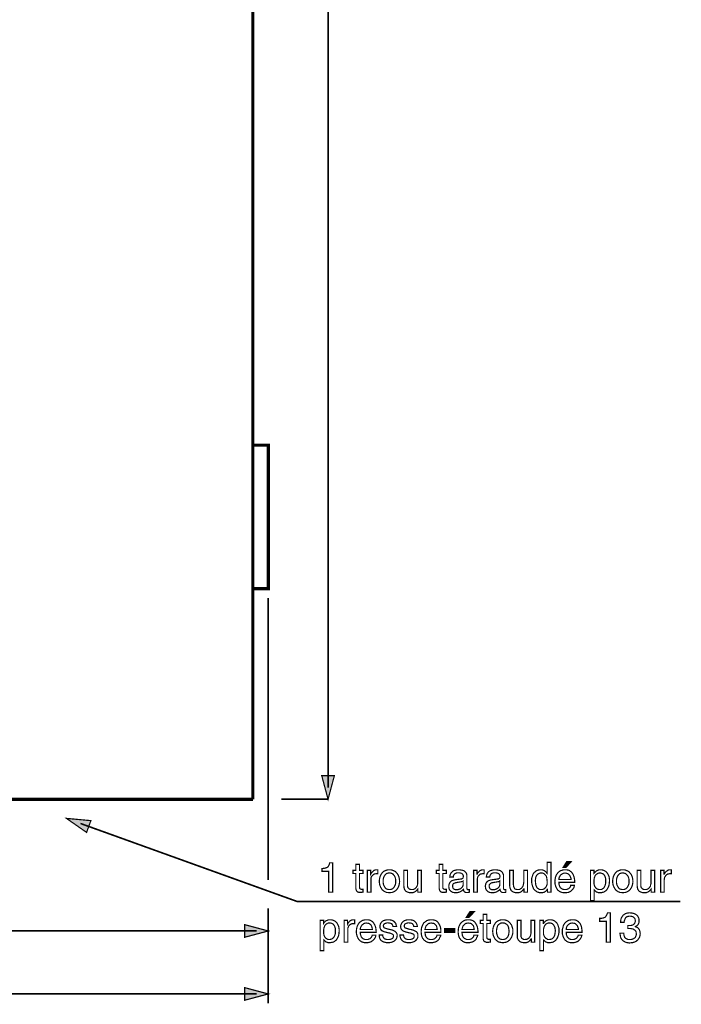
# Model space of a CAD drawing. Extents: x -2.58 to 2.58, y -4.07 to 4.07.
# Drawn here: x -0.5 to 1.15, y -0.86 to 1.6 of the extents above; entities that cross this region are included whole.
import ezdxf

# ---------------------------------------------------------------- set-up
doc = ezdxf.new("R2010")
doc.units = 0
doc.header["$LTSCALE"] = 0.000394
doc.header["$MEASUREMENT"] = 0
doc.layers.add('PLAN_1', color=7, linetype='CONTINUOUS')

msp = doc.modelspace()

# ---------------------------------------------------------------- linework, layer by layer
at = {"layer": 'PLAN_1', "linetype": 'CONTINUOUS', "const_width": 0.008134}
for points in [[(0.08013, 4.063933), (-1.403492, 4.063933), (-1.662795, 4.022748), (-1.662795, 3.968346), (-1.724315, 3.967331), (-1.724315, 3.292126), (-1.662795, 3.291106), (-1.662795, 3.243315), (-1.403492, 3.204165), (-1.291638, 3.204165), (-1.291638, 2.649461), (-1.413154, 2.649461), (-1.413154, -0.346764), (0.08013, -0.346764)], [(0.08013, -0.346764), (0.08013, -0.167283), (0.08013, 0.327425), (0.08013, 1.033138), (0.08013, 1.84511), (0.08013, 2.65861), (0.08013, 3.369406), (0.08013, 3.87276), (0.08013, 4.063933)], [(0.08013, 0.180488), (0.118768, 0.180488), (0.118768, 0.539445), (0.08013, 0.539445)]]:
    msp.add_lwpolyline(points, dxfattribs=at)
at = {"layer": 'PLAN_1', "color": 2, "linetype": 'CONTINUOUS'}
for points, const_width in [([(0.268252, -0.317272), (0.268252, 4.034445)], 0.004067), ([(0.118768, 0.157098), (0.118768, -0.549122)], 0.004067), ([(0.268252, -0.346764), (0.252488, -0.287783), (0.284012, -0.287783), (0.268252, -0.346764)], 0.003), ([(0.268252, -0.346764), (0.151311, -0.346764)], 0.004067), ([(-0.38611, -0.394555), (-0.335776, -0.429638), (-0.325098, -0.40015), (-0.38611, -0.394555)], 0.003), ([(-0.351028, -0.407268), (0.190969, -0.602508), (1.149882, -0.602508)], 0.004067), ([(0.279945, -0.579118), (0.269776, -0.579118), (0.269776, -0.52726), (0.252996, -0.52726), (0.252996, -0.520142), (0.257063, -0.51963), (0.260622, -0.519122), (0.263673, -0.518106), (0.266217, -0.517091), (0.268252, -0.515563), (0.269776, -0.513024), (0.271299, -0.509972), (0.272319, -0.505906), (0.279945, -0.505906), (0.279945, -0.579118)], 0.003), ([(0.347059, -0.532343), (0.347059, -0.567425), (0.347567, -0.568949), (0.347567, -0.569969), (0.348583, -0.570984), (0.349091, -0.571492), (0.35011, -0.571492), (0.351126, -0.572), (0.352142, -0.572), (0.35265, -0.572), (0.355701, -0.572), (0.355701, -0.579118), (0.354685, -0.579118), (0.353669, -0.579118), (0.35265, -0.579626), (0.351634, -0.579626), (0.350618, -0.579626), (0.35011, -0.579626), (0.349598, -0.579626), (0.349091, -0.579626), (0.346039, -0.579626), (0.3435, -0.579118), (0.341465, -0.578102), (0.339941, -0.576575), (0.338921, -0.574543), (0.338413, -0.572508), (0.337906, -0.570476), (0.337906, -0.567933), (0.337906, -0.532343), (0.330787, -0.532343), (0.330787, -0.524717), (0.337906, -0.524717), (0.337906, -0.509465), (0.347059, -0.509465), (0.347059, -0.524717), (0.355701, -0.524717), (0.355701, -0.532343), (0.347059, -0.532343)], 0.003), ([(0.555516, -0.532343), (0.555516, -0.567425), (0.555516, -0.568949), (0.556028, -0.569969), (0.557043, -0.570984), (0.557551, -0.571492), (0.558567, -0.571492), (0.559587, -0.572), (0.560094, -0.572), (0.56111, -0.572), (0.564161, -0.572), (0.564161, -0.579118), (0.563146, -0.579118), (0.562126, -0.579118), (0.56111, -0.579626), (0.560094, -0.579626), (0.559075, -0.579626), (0.558567, -0.579626), (0.558059, -0.579626), (0.557551, -0.579626), (0.5545, -0.579626), (0.551957, -0.579118), (0.549925, -0.578102), (0.548398, -0.576575), (0.547382, -0.574543), (0.546874, -0.572508), (0.546366, -0.570476), (0.546366, -0.567933), (0.546366, -0.532343), (0.539248, -0.532343), (0.539248, -0.524717), (0.546366, -0.524717), (0.546366, -0.509465), (0.555516, -0.509465), (0.555516, -0.524717), (0.564161, -0.524717), (0.564161, -0.532343), (0.555516, -0.532343)], 0.003), ([(0.826008, -0.579118), (0.817362, -0.579118), (0.817362, -0.571492), (0.816854, -0.571492), (0.815331, -0.574035), (0.813803, -0.576067), (0.811772, -0.577594), (0.809736, -0.579118), (0.807701, -0.579626), (0.805669, -0.580134), (0.803634, -0.580646), (0.801602, -0.580646), (0.798043, -0.580646), (0.794992, -0.579626), (0.792449, -0.579118), (0.789906, -0.577594), (0.787874, -0.576067), (0.785839, -0.574543), (0.783807, -0.572508), (0.78228, -0.570476), (0.780248, -0.56539), (0.77872, -0.560307), (0.777705, -0.55522), (0.777705, -0.550138), (0.777705, -0.544543), (0.779228, -0.539461), (0.780756, -0.534886), (0.783299, -0.530819), (0.784823, -0.529291), (0.786858, -0.527768), (0.788382, -0.52624), (0.790417, -0.525224), (0.792449, -0.524209), (0.794992, -0.523701), (0.797535, -0.523189), (0.800075, -0.523189), (0.803634, -0.523189), (0.806685, -0.524209), (0.809228, -0.525224), (0.81126, -0.526748), (0.812787, -0.528276), (0.814311, -0.529799), (0.815331, -0.531327), (0.816346, -0.532343), (0.816346, -0.531835), (0.816346, -0.504378), (0.826008, -0.504378), (0.826008, -0.579118)], 0.003), ([(0.863122, -0.517598), (0.856004, -0.517598), (0.865157, -0.502854), (0.876343, -0.502854), (0.863122, -0.517598)], 0.003), ([(0.375531, -0.579118), (0.366378, -0.579118), (0.366378, -0.524717), (0.375024, -0.524717), (0.375024, -0.533866), (0.376547, -0.531327), (0.378071, -0.529291), (0.379598, -0.527768), (0.38163, -0.52624), (0.383157, -0.524717), (0.385701, -0.523701), (0.387732, -0.523189), (0.390276, -0.523189), (0.390783, -0.523189), (0.391291, -0.523189), (0.391799, -0.523189), (0.392307, -0.523189), (0.392819, -0.523189), (0.392819, -0.53285), (0.38926, -0.53285), (0.386209, -0.533358), (0.383665, -0.533866), (0.381122, -0.535394), (0.379091, -0.537425), (0.377563, -0.539461), (0.376039, -0.542004), (0.375531, -0.544543), (0.375531, -0.547594), (0.375531, -0.579118)], 0.003), ([(0.421799, -0.523189), (0.42485, -0.523189), (0.427898, -0.523701), (0.430441, -0.524717), (0.432984, -0.525732), (0.435528, -0.526748), (0.437559, -0.528276), (0.439087, -0.530307), (0.441118, -0.532343), (0.443661, -0.536409), (0.445693, -0.541496), (0.446713, -0.546579), (0.44722, -0.551661), (0.446713, -0.557256), (0.445693, -0.562339), (0.443661, -0.566917), (0.441118, -0.571492), (0.439087, -0.573528), (0.437559, -0.575051), (0.435528, -0.576575), (0.432984, -0.578102), (0.430441, -0.579118), (0.427898, -0.580134), (0.42485, -0.580134), (0.421799, -0.580646), (0.418748, -0.580134), (0.415697, -0.580134), (0.413154, -0.579118), (0.410614, -0.578102), (0.408071, -0.576575), (0.406035, -0.575051), (0.404004, -0.573528), (0.402476, -0.571492), (0.399937, -0.566917), (0.397902, -0.562339), (0.396886, -0.557256), (0.396378, -0.551661), (0.396886, -0.546579), (0.397902, -0.541496), (0.399937, -0.536409), (0.402476, -0.532343), (0.404004, -0.530307), (0.406035, -0.528276), (0.408071, -0.526748), (0.410614, -0.525732), (0.413154, -0.524717), (0.415697, -0.523701), (0.418748, -0.523189), (0.421799, -0.523189)], 0.003), ([(0.421799, -0.572508), (0.423831, -0.572508), (0.426374, -0.572), (0.427898, -0.571492), (0.429933, -0.570476), (0.432476, -0.567933), (0.434508, -0.564882), (0.436035, -0.561831), (0.437051, -0.558272), (0.437559, -0.554713), (0.437559, -0.551661), (0.437559, -0.548614), (0.437051, -0.545563), (0.436035, -0.542004), (0.434508, -0.538445), (0.432476, -0.535902), (0.429933, -0.533358), (0.427898, -0.532343), (0.426374, -0.531835), (0.423831, -0.531327), (0.421799, -0.530819), (0.419256, -0.531327), (0.41722, -0.531835), (0.415189, -0.532343), (0.413661, -0.533358), (0.411122, -0.535902), (0.409087, -0.538445), (0.407563, -0.542004), (0.406543, -0.545563), (0.406035, -0.548614), (0.406035, -0.551661), (0.406035, -0.554713), (0.406543, -0.558272), (0.407563, -0.561831), (0.409087, -0.564882), (0.411122, -0.567933), (0.413661, -0.570476), (0.415189, -0.571492), (0.41722, -0.572), (0.419256, -0.572508), (0.421799, -0.572508)], 0.003), ([(0.49298, -0.579118), (0.49298, -0.570984), (0.491453, -0.573016), (0.489421, -0.575051), (0.487894, -0.576575), (0.485862, -0.578102), (0.483827, -0.579118), (0.481283, -0.580134), (0.478744, -0.580646), (0.475693, -0.580646), (0.472642, -0.580646), (0.469083, -0.579626), (0.466539, -0.57861), (0.463488, -0.577087), (0.461457, -0.575051), (0.459421, -0.572), (0.458406, -0.568441), (0.457898, -0.563866), (0.457898, -0.524717), (0.467047, -0.524717), (0.467047, -0.560815), (0.467047, -0.563866), (0.467559, -0.566409), (0.468575, -0.568441), (0.470098, -0.569969), (0.471626, -0.571492), (0.47315, -0.572), (0.475185, -0.572508), (0.477217, -0.572508), (0.481283, -0.572508), (0.484843, -0.570984), (0.487386, -0.568949), (0.489421, -0.566409), (0.490945, -0.563866), (0.491961, -0.560815), (0.492472, -0.557764), (0.492472, -0.554713), (0.492472, -0.524717), (0.501622, -0.524717), (0.501622, -0.579118), (0.49298, -0.579118)], 0.003), ([(0.572803, -0.540984), (0.573311, -0.536917), (0.574839, -0.53285), (0.57687, -0.529799), (0.579413, -0.52726), (0.582465, -0.525224), (0.586531, -0.524209), (0.590598, -0.523189), (0.595177, -0.523189), (0.597717, -0.523189), (0.60026, -0.523701), (0.603819, -0.524209), (0.607378, -0.525224), (0.610429, -0.52726), (0.612972, -0.529799), (0.613988, -0.531835), (0.615004, -0.533866), (0.615512, -0.535902), (0.615512, -0.538445), (0.615512, -0.569457), (0.615512, -0.570476), (0.61602, -0.570984), (0.61602, -0.571492), (0.616531, -0.572), (0.617039, -0.572508), (0.617547, -0.572508), (0.618055, -0.573016), (0.618563, -0.573016), (0.619071, -0.573016), (0.619579, -0.573016), (0.620091, -0.572508), (0.620598, -0.572508), (0.621106, -0.572508), (0.621614, -0.572508), (0.621614, -0.579118), (0.621106, -0.579118), (0.620598, -0.579626), (0.620091, -0.579626), (0.619579, -0.579626), (0.618563, -0.580134), (0.618055, -0.580134), (0.617547, -0.580134), (0.616531, -0.580134), (0.613988, -0.580134), (0.611953, -0.579626), (0.609921, -0.57861), (0.608902, -0.577594), (0.607886, -0.576067), (0.607378, -0.575051), (0.607378, -0.573528), (0.60687, -0.572), (0.605343, -0.573528), (0.603819, -0.575051), (0.601783, -0.576067), (0.599752, -0.577594), (0.597209, -0.579118), (0.594157, -0.579626), (0.591106, -0.580646), (0.587039, -0.580646), (0.58348, -0.580134), (0.580429, -0.579626), (0.577382, -0.578102), (0.574839, -0.576067), (0.572803, -0.574035), (0.57128, -0.571492), (0.570772, -0.568441), (0.570264, -0.564882), (0.570264, -0.56285), (0.570772, -0.560815), (0.57128, -0.558272), (0.572803, -0.55522), (0.574839, -0.552681), (0.57789, -0.550646), (0.581449, -0.549122), (0.586531, -0.548102), (0.601783, -0.546071), (0.602803, -0.546071), (0.603311, -0.545563), (0.604327, -0.545055), (0.604835, -0.544543), (0.605854, -0.544035), (0.606362, -0.54302), (0.606362, -0.541496), (0.60687, -0.539461), (0.606362, -0.537425), (0.605854, -0.535902), (0.604835, -0.534378), (0.603311, -0.53285), (0.601783, -0.531835), (0.599244, -0.531327), (0.596701, -0.530819), (0.59365, -0.530819), (0.590598, -0.530819), (0.587547, -0.531835), (0.585516, -0.53285), (0.583988, -0.534378), (0.582972, -0.535902), (0.581957, -0.537937), (0.581449, -0.539461), (0.581449, -0.540984), (0.572803, -0.540984)], 0.003), ([(0.641445, -0.579118), (0.632291, -0.579118), (0.632291, -0.524717), (0.640933, -0.524717), (0.640933, -0.533866), (0.641445, -0.533866), (0.642461, -0.531327), (0.643984, -0.529291), (0.64602, -0.527768), (0.647543, -0.52624), (0.649579, -0.524717), (0.65161, -0.523701), (0.654154, -0.523189), (0.656697, -0.523189), (0.657205, -0.523189), (0.657713, -0.523189), (0.65822, -0.523189), (0.658728, -0.523189), (0.658728, -0.53285), (0.655681, -0.53285), (0.65263, -0.533358), (0.649579, -0.533866), (0.647543, -0.535394), (0.645512, -0.537425), (0.643476, -0.539461), (0.642461, -0.542004), (0.641953, -0.544543), (0.641445, -0.547594), (0.641445, -0.579118)], 0.003), ([(0.664323, -0.540984), (0.664831, -0.536917), (0.666358, -0.53285), (0.66839, -0.529799), (0.670933, -0.52726), (0.673984, -0.525224), (0.678051, -0.524209), (0.682118, -0.523189), (0.687201, -0.523189), (0.689236, -0.523189), (0.69178, -0.523701), (0.695339, -0.524209), (0.698898, -0.525224), (0.701949, -0.52726), (0.704488, -0.529799), (0.705508, -0.531835), (0.706524, -0.533866), (0.707031, -0.535902), (0.707031, -0.538445), (0.707031, -0.569457), (0.707031, -0.570476), (0.707539, -0.570984), (0.707539, -0.571492), (0.708047, -0.572), (0.708555, -0.572508), (0.709067, -0.572508), (0.709575, -0.573016), (0.710083, -0.573016), (0.710591, -0.573016), (0.711098, -0.573016), (0.711606, -0.572508), (0.712114, -0.572508), (0.712626, -0.572508), (0.713134, -0.572508), (0.713134, -0.579118), (0.712626, -0.579118), (0.712114, -0.579626), (0.711606, -0.579626), (0.711098, -0.579626), (0.710083, -0.580134), (0.709575, -0.580134), (0.709067, -0.580134), (0.708047, -0.580134), (0.705508, -0.580134), (0.703472, -0.579626), (0.701437, -0.57861), (0.700421, -0.577594), (0.699406, -0.576067), (0.698898, -0.575051), (0.698898, -0.573528), (0.69839, -0.572), (0.696862, -0.573528), (0.695339, -0.575051), (0.693303, -0.576067), (0.691272, -0.577594), (0.688728, -0.579118), (0.685677, -0.579626), (0.682626, -0.580646), (0.679067, -0.580646), (0.675, -0.580134), (0.671949, -0.579626), (0.668898, -0.578102), (0.666358, -0.576067), (0.664323, -0.574035), (0.662799, -0.571492), (0.662287, -0.568441), (0.66178, -0.564882), (0.66178, -0.56285), (0.662287, -0.560815), (0.662799, -0.558272), (0.664323, -0.55522), (0.666358, -0.552681), (0.669406, -0.550646), (0.673476, -0.549122), (0.678559, -0.548102), (0.693303, -0.546071), (0.694319, -0.546071), (0.694831, -0.545563), (0.695846, -0.545055), (0.696862, -0.544543), (0.69737, -0.544035), (0.697878, -0.54302), (0.697878, -0.541496), (0.69839, -0.539461), (0.697878, -0.537425), (0.69737, -0.535902), (0.696354, -0.534378), (0.694831, -0.53285), (0.693303, -0.531835), (0.691272, -0.531327), (0.68822, -0.530819), (0.685169, -0.530819), (0.682118, -0.530819), (0.679067, -0.531835), (0.677035, -0.53285), (0.675508, -0.534378), (0.674492, -0.535902), (0.673476, -0.537937), (0.672965, -0.539461), (0.672965, -0.540984), (0.664323, -0.540984)], 0.003), ([(0.758382, -0.579118), (0.758382, -0.570984), (0.757874, -0.570984), (0.75635, -0.573016), (0.754823, -0.575051), (0.753299, -0.576575), (0.751264, -0.578102), (0.749232, -0.579118), (0.746689, -0.580134), (0.743638, -0.580646), (0.740587, -0.580646), (0.737539, -0.580646), (0.734488, -0.579626), (0.731437, -0.57861), (0.728894, -0.577087), (0.72635, -0.575051), (0.724827, -0.572), (0.723303, -0.568441), (0.722791, -0.563866), (0.722791, -0.524717), (0.731945, -0.524717), (0.731945, -0.560815), (0.732453, -0.563866), (0.732961, -0.566409), (0.73398, -0.568441), (0.734996, -0.569969), (0.73652, -0.571492), (0.738555, -0.572), (0.740587, -0.572508), (0.742622, -0.572508), (0.746689, -0.572508), (0.74974, -0.570984), (0.752283, -0.568949), (0.754315, -0.566409), (0.755843, -0.563866), (0.756858, -0.560815), (0.757366, -0.557764), (0.757874, -0.554713), (0.757874, -0.524717), (0.767028, -0.524717), (0.767028, -0.579118), (0.758382, -0.579118)], 0.003), ([(0.801602, -0.572508), (0.804142, -0.572508), (0.806177, -0.572), (0.80872, -0.570984), (0.81126, -0.568949), (0.813295, -0.566409), (0.814819, -0.563358), (0.816346, -0.559291), (0.816346, -0.554205), (0.816346, -0.551154), (0.815839, -0.547087), (0.815331, -0.54302), (0.814311, -0.539461), (0.81228, -0.536409), (0.809736, -0.533866), (0.808213, -0.53285), (0.806177, -0.531835), (0.804142, -0.531327), (0.801602, -0.531327), (0.799567, -0.531327), (0.797024, -0.531835), (0.794992, -0.53285), (0.793465, -0.533358), (0.790925, -0.535902), (0.78889, -0.538953), (0.787874, -0.542004), (0.787366, -0.545563), (0.786858, -0.548614), (0.786858, -0.551661), (0.787366, -0.55624), (0.787874, -0.560307), (0.78889, -0.563866), (0.790417, -0.566917), (0.792449, -0.569457), (0.794992, -0.570984), (0.798043, -0.572508), (0.801602, -0.572508)], 0.003), ([(0.884476, -0.561831), (0.884476, -0.563358), (0.883969, -0.564882), (0.883461, -0.566917), (0.882441, -0.568949), (0.880917, -0.570984), (0.879394, -0.573016), (0.877358, -0.575051), (0.874815, -0.577087), (0.873799, -0.577594), (0.872783, -0.578102), (0.871764, -0.57861), (0.869732, -0.579626), (0.868205, -0.580134), (0.865665, -0.580134), (0.863122, -0.580646), (0.860071, -0.580646), (0.857528, -0.580646), (0.854988, -0.580134), (0.852445, -0.579626), (0.849902, -0.57861), (0.84787, -0.577594), (0.845835, -0.576067), (0.843803, -0.574543), (0.842276, -0.573016), (0.839732, -0.568949), (0.837701, -0.564374), (0.836173, -0.559291), (0.835665, -0.553189), (0.836173, -0.547087), (0.837193, -0.541496), (0.838209, -0.538953), (0.839224, -0.536409), (0.840752, -0.533866), (0.842276, -0.531835), (0.843803, -0.529799), (0.845835, -0.528276), (0.84787, -0.526748), (0.850409, -0.525224), (0.852953, -0.524717), (0.855496, -0.523701), (0.858547, -0.523189), (0.862106, -0.523189), (0.864646, -0.523189), (0.867697, -0.523701), (0.87024, -0.524209), (0.872276, -0.525224), (0.874307, -0.526748), (0.876343, -0.528276), (0.877866, -0.529799), (0.879394, -0.531835), (0.881933, -0.536409), (0.883969, -0.542004), (0.884984, -0.548102), (0.885492, -0.554713), (0.845835, -0.554713), (0.845835, -0.55878), (0.84685, -0.562339), (0.84787, -0.56539), (0.849394, -0.567933), (0.851937, -0.569969), (0.85448, -0.571492), (0.858039, -0.572508), (0.861598, -0.572508), (0.864646, -0.572508), (0.867189, -0.571492), (0.869732, -0.570476), (0.871764, -0.568949), (0.873291, -0.567425), (0.874307, -0.56539), (0.875323, -0.563866), (0.875323, -0.561831), (0.884476, -0.561831)], 0.003), ([(0.875835, -0.547594), (0.875835, -0.544543), (0.874815, -0.541496), (0.873799, -0.538953), (0.872276, -0.536409), (0.87024, -0.534378), (0.867697, -0.53285), (0.864646, -0.531835), (0.860579, -0.531327), (0.857528, -0.531835), (0.854988, -0.53285), (0.852445, -0.534378), (0.849902, -0.536409), (0.848378, -0.538953), (0.84685, -0.541496), (0.845835, -0.544543), (0.845835, -0.547594), (0.875835, -0.547594)], 0.003), ([(0.924642, -0.524717), (0.933287, -0.524717), (0.933287, -0.532343), (0.934303, -0.531327), (0.935319, -0.529799), (0.936846, -0.528276), (0.938878, -0.526748), (0.940913, -0.525224), (0.943457, -0.524209), (0.945996, -0.523189), (0.949555, -0.523189), (0.952098, -0.523189), (0.954642, -0.523701), (0.957181, -0.524209), (0.959217, -0.525224), (0.961252, -0.52624), (0.963283, -0.527768), (0.964811, -0.529291), (0.966335, -0.530819), (0.968878, -0.534886), (0.970909, -0.539461), (0.971929, -0.544543), (0.972437, -0.550138), (0.971929, -0.55522), (0.971417, -0.560307), (0.969894, -0.56539), (0.96735, -0.570476), (0.965827, -0.572508), (0.964299, -0.574543), (0.962268, -0.576067), (0.960232, -0.577594), (0.957693, -0.579118), (0.954642, -0.579626), (0.951591, -0.580646), (0.948539, -0.580646), (0.945996, -0.580646), (0.943457, -0.580134), (0.941421, -0.579118), (0.939386, -0.57861), (0.937862, -0.577594), (0.936339, -0.576067), (0.934811, -0.574543), (0.933795, -0.573528), (0.933795, -0.600472), (0.924642, -0.600472), (0.924642, -0.524717)], 0.003), ([(0.948031, -0.572508), (0.951591, -0.572508), (0.954642, -0.570984), (0.957181, -0.569457), (0.959217, -0.566917), (0.96074, -0.563866), (0.96176, -0.560307), (0.962776, -0.55624), (0.962776, -0.551661), (0.962776, -0.548614), (0.962776, -0.545563), (0.96176, -0.542004), (0.96074, -0.538953), (0.958709, -0.535902), (0.956165, -0.533358), (0.954642, -0.53285), (0.952606, -0.531835), (0.950575, -0.531327), (0.948031, -0.531327), (0.945488, -0.531327), (0.943457, -0.531835), (0.941929, -0.53285), (0.940406, -0.533866), (0.937354, -0.536409), (0.935827, -0.539461), (0.934303, -0.54302), (0.933795, -0.547087), (0.933287, -0.551154), (0.933287, -0.554205), (0.933795, -0.559291), (0.934811, -0.563358), (0.936339, -0.566409), (0.93837, -0.568949), (0.940913, -0.570984), (0.943457, -0.572), (0.945996, -0.572508), (0.948031, -0.572508)], 0.003), ([(1.005484, -0.523189), (1.008535, -0.523189), (1.011587, -0.523701), (1.014126, -0.524717), (1.016669, -0.525732), (1.019213, -0.526748), (1.021244, -0.528276), (1.022772, -0.530307), (1.024803, -0.532343), (1.027346, -0.536409), (1.029382, -0.541496), (1.030398, -0.546579), (1.030906, -0.551661), (1.030398, -0.557256), (1.029382, -0.562339), (1.027346, -0.566917), (1.024803, -0.571492), (1.022772, -0.573528), (1.021244, -0.575051), (1.019213, -0.576575), (1.016669, -0.578102), (1.014126, -0.579118), (1.011587, -0.580134), (1.008535, -0.580134), (1.005484, -0.580646), (1.002433, -0.580134), (0.999382, -0.580134), (0.996843, -0.579118), (0.994299, -0.578102), (0.991756, -0.576575), (0.989724, -0.575051), (0.987689, -0.573528), (0.986165, -0.571492), (0.983622, -0.566917), (0.981587, -0.562339), (0.980571, -0.557256), (0.980063, -0.551661), (0.980571, -0.546579), (0.981587, -0.541496), (0.983622, -0.536409), (0.986165, -0.532343), (0.987689, -0.530307), (0.989724, -0.528276), (0.991756, -0.526748), (0.994299, -0.525732), (0.996843, -0.524717), (0.999382, -0.523701), (1.002433, -0.523189), (1.005484, -0.523189)], 0.003), ([(1.005484, -0.572508), (1.00752, -0.572508), (1.010059, -0.572), (1.011587, -0.571492), (1.013618, -0.570476), (1.016161, -0.567933), (1.018197, -0.564882), (1.01972, -0.561831), (1.020736, -0.558272), (1.021244, -0.554713), (1.021244, -0.551661), (1.021244, -0.548614), (1.020736, -0.545563), (1.01972, -0.542004), (1.018197, -0.538445), (1.016161, -0.535902), (1.013618, -0.533358), (1.011587, -0.532343), (1.010059, -0.531835), (1.00752, -0.531327), (1.005484, -0.530819), (1.002941, -0.531327), (1.000909, -0.531835), (0.998874, -0.532343), (0.99735, -0.533358), (0.994807, -0.535902), (0.992772, -0.538445), (0.991248, -0.542004), (0.990232, -0.545563), (0.989724, -0.548614), (0.989724, -0.551661), (0.989724, -0.554713), (0.990232, -0.558272), (0.991248, -0.561831), (0.992772, -0.564882), (0.994807, -0.567933), (0.99735, -0.570476), (0.998874, -0.571492), (1.000909, -0.572), (1.002941, -0.572508), (1.005484, -0.572508)], 0.003), ([(1.076665, -0.579118), (1.076665, -0.570984), (1.075142, -0.573016), (1.073106, -0.575051), (1.071583, -0.576575), (1.069547, -0.578102), (1.067516, -0.579118), (1.064972, -0.580134), (1.062429, -0.580646), (1.059378, -0.580646), (1.056327, -0.580646), (1.052768, -0.579626), (1.050228, -0.57861), (1.047177, -0.577087), (1.045142, -0.575051), (1.04311, -0.572), (1.042091, -0.568441), (1.041583, -0.563866), (1.041583, -0.524717), (1.050736, -0.524717), (1.050736, -0.560815), (1.050736, -0.563866), (1.051244, -0.566409), (1.05226, -0.568441), (1.053787, -0.569969), (1.055311, -0.571492), (1.056839, -0.572), (1.05887, -0.572508), (1.060906, -0.572508), (1.064972, -0.572508), (1.068531, -0.570984), (1.071075, -0.568949), (1.073106, -0.566409), (1.074634, -0.563866), (1.075142, -0.560815), (1.076157, -0.557764), (1.076157, -0.554713), (1.076157, -0.524717), (1.085311, -0.524717), (1.085311, -0.579118), (1.076665, -0.579118)], 0.003), ([(1.109205, -0.579118), (1.100055, -0.579118), (1.100055, -0.524717), (1.108697, -0.524717), (1.108697, -0.533866), (1.109205, -0.533866), (1.110732, -0.531327), (1.112256, -0.529291), (1.113783, -0.527768), (1.115815, -0.52624), (1.117343, -0.524717), (1.119882, -0.523701), (1.121917, -0.523189), (1.124461, -0.523189), (1.124969, -0.523189), (1.125476, -0.523189), (1.125984, -0.523189), (1.126492, -0.523189), (1.127, -0.523189), (1.127, -0.53285), (1.123441, -0.53285), (1.12039, -0.533358), (1.11785, -0.533866), (1.115307, -0.535394), (1.113272, -0.537425), (1.111748, -0.539461), (1.110224, -0.542004), (1.109713, -0.544543), (1.109205, -0.547594), (1.109205, -0.579118)], 0.003), ([(0.606362, -0.551154), (0.605854, -0.551661), (0.604835, -0.552173), (0.603819, -0.552681), (0.602803, -0.552681), (0.600768, -0.553189), (0.598224, -0.553697), (0.595177, -0.554205), (0.591106, -0.554713), (0.589583, -0.55522), (0.587547, -0.55522), (0.585516, -0.55624), (0.583988, -0.556748), (0.581957, -0.557764), (0.580941, -0.559291), (0.579921, -0.561323), (0.579921, -0.563358), (0.579921, -0.565898), (0.580429, -0.567425), (0.580941, -0.568949), (0.581957, -0.570476), (0.58348, -0.571492), (0.585008, -0.572508), (0.587039, -0.573016), (0.589583, -0.573016), (0.592634, -0.573016), (0.595685, -0.572), (0.598736, -0.570984), (0.601276, -0.569457), (0.603311, -0.567425), (0.604835, -0.56539), (0.605854, -0.56285), (0.606362, -0.560307), (0.606362, -0.551154)], 0.003), ([(0.697878, -0.551154), (0.69737, -0.551661), (0.696354, -0.552173), (0.695339, -0.552681), (0.694319, -0.552681), (0.692287, -0.553189), (0.689744, -0.553697), (0.686693, -0.554205), (0.683134, -0.554713), (0.681102, -0.55522), (0.679067, -0.55522), (0.677035, -0.55624), (0.675508, -0.556748), (0.673984, -0.557764), (0.672457, -0.559291), (0.671441, -0.561323), (0.671441, -0.563358), (0.671441, -0.565898), (0.671949, -0.567425), (0.672457, -0.568949), (0.673476, -0.570476), (0.675, -0.571492), (0.676524, -0.572508), (0.678559, -0.573016), (0.681102, -0.573016), (0.684154, -0.573016), (0.687201, -0.572), (0.690252, -0.570984), (0.692795, -0.569457), (0.694831, -0.567425), (0.696354, -0.56539), (0.69737, -0.56285), (0.697878, -0.560307), (0.697878, -0.551154)], 0.003), ([(0.118768, -0.619795), (0.118768, -0.857744)], 0.004067), ([(0.621106, -0.642165), (0.613988, -0.642165), (0.623138, -0.627929), (0.634327, -0.627929), (0.621106, -0.642165)], 0.003), ([(0.665339, -0.657417), (0.665339, -0.6925), (0.665846, -0.694028), (0.665846, -0.695043), (0.666866, -0.696059), (0.667374, -0.696567), (0.66839, -0.696567), (0.669406, -0.697075), (0.670425, -0.697075), (0.670933, -0.697075), (0.673984, -0.697075), (0.673984, -0.704193), (0.672965, -0.704193), (0.671949, -0.704193), (0.670933, -0.704193), (0.669917, -0.704705), (0.668898, -0.704705), (0.66839, -0.704705), (0.667882, -0.704705), (0.667374, -0.704705), (0.664323, -0.704705), (0.66178, -0.703685), (0.659748, -0.702669), (0.65822, -0.701654), (0.657205, -0.699618), (0.656697, -0.697587), (0.656189, -0.695551), (0.656189, -0.693008), (0.656189, -0.657417), (0.649071, -0.657417), (0.649071, -0.649791), (0.656189, -0.649791), (0.656189, -0.634539), (0.665339, -0.634539), (0.665339, -0.649791), (0.673984, -0.649791), (0.673984, -0.657417), (0.665339, -0.657417)], 0.003), ([(0.974469, -0.704193), (0.964299, -0.704193), (0.964299, -0.652335), (0.947524, -0.652335), (0.947524, -0.644709), (0.951591, -0.644709), (0.95515, -0.644201), (0.958201, -0.643181), (0.96074, -0.642165), (0.962776, -0.64013), (0.964299, -0.638098), (0.965827, -0.635047), (0.96735, -0.63098), (0.974469, -0.63098), (0.974469, -0.704193)], 0.003), ([(1.018197, -0.662504), (1.018705, -0.662504), (1.019213, -0.662504), (1.01972, -0.662504), (1.020736, -0.662504), (1.021244, -0.662504), (1.021756, -0.662504), (1.022264, -0.662504), (1.022772, -0.662504), (1.025315, -0.662504), (1.027854, -0.661996), (1.030398, -0.661484), (1.032433, -0.659961), (1.034465, -0.658437), (1.03548, -0.656402), (1.0365, -0.653858), (1.037008, -0.650807), (1.0365, -0.648776), (1.0365, -0.647248), (1.03548, -0.645217), (1.033957, -0.643181), (1.032433, -0.641657), (1.02989, -0.64013), (1.026839, -0.639622), (1.02328, -0.639114), (1.019213, -0.639622), (1.015654, -0.640642), (1.01311, -0.642673), (1.011587, -0.645217), (1.010567, -0.64776), (1.009551, -0.650299), (1.009043, -0.652843), (1.009043, -0.654878), (1.000402, -0.654878), (1.000402, -0.650807), (1.000909, -0.64674), (1.002433, -0.642673), (1.004976, -0.639114), (1.005992, -0.637083), (1.008028, -0.635555), (1.009551, -0.634539), (1.012094, -0.633012), (1.014638, -0.631996), (1.017177, -0.631488), (1.020228, -0.63098), (1.023787, -0.63098), (1.028874, -0.631488), (1.033449, -0.632504), (1.037008, -0.634031), (1.040567, -0.636571), (1.04311, -0.639114), (1.044634, -0.642673), (1.046157, -0.646232), (1.046157, -0.650299), (1.046157, -0.65335), (1.04565, -0.656402), (1.044634, -0.658945), (1.04311, -0.660976), (1.041583, -0.662504), (1.040059, -0.66352), (1.038531, -0.664535), (1.037008, -0.665043), (1.037008, -0.665555), (1.039551, -0.666571), (1.042091, -0.667587), (1.044126, -0.669114), (1.04565, -0.671146), (1.047177, -0.673689), (1.048193, -0.676232), (1.048701, -0.67928), (1.049209, -0.682331), (1.048701, -0.686909), (1.047685, -0.691484), (1.04565, -0.695043), (1.04311, -0.698602), (1.041075, -0.700126), (1.039551, -0.701654), (1.037008, -0.703177), (1.034972, -0.704193), (1.031921, -0.704705), (1.029382, -0.70572), (1.026331, -0.70572), (1.022772, -0.706228), (1.020736, -0.706228), (1.018705, -0.70572), (1.017177, -0.70572), (1.015146, -0.705213), (1.013618, -0.704705), (1.012094, -0.704193), (1.010567, -0.703685), (1.009551, -0.702669), (1.0065, -0.701146), (1.004469, -0.69911), (1.002433, -0.696567), (1.000909, -0.694028), (0.99989, -0.690976), (0.999382, -0.687925), (0.998874, -0.684874), (0.998366, -0.681823), (1.008028, -0.681823), (1.008028, -0.684366), (1.008535, -0.686909), (1.009551, -0.689957), (1.010567, -0.6925), (1.012602, -0.694535), (1.015146, -0.696059), (1.018705, -0.697587), (1.02328, -0.697587), (1.026839, -0.697587), (1.02989, -0.696567), (1.032433, -0.695551), (1.034972, -0.694028), (1.037008, -0.691992), (1.038024, -0.689449), (1.039039, -0.686909), (1.039551, -0.683858), (1.039039, -0.681315), (1.039039, -0.679791), (1.038531, -0.677756), (1.037516, -0.676232), (1.03548, -0.674197), (1.032941, -0.672161), (1.030398, -0.671146), (1.027346, -0.670638), (1.024803, -0.67013), (1.022264, -0.67013), (1.021756, -0.67013), (1.021244, -0.67013), (1.020736, -0.67013), (1.020228, -0.67013), (1.01972, -0.67013), (1.019213, -0.67013), (1.018705, -0.67013), (1.018197, -0.67013), (1.018197, -0.662504)], 0.003), ([(0.118768, -0.676232), (0.059791, -0.660469), (0.059791, -0.691992), (0.118768, -0.676232)], 0.003), ([(0.248421, -0.649791), (0.257063, -0.649791), (0.257063, -0.657417), (0.258083, -0.655894), (0.259098, -0.654366), (0.260622, -0.652843), (0.262657, -0.651319), (0.264693, -0.650299), (0.267232, -0.649283), (0.269776, -0.648268), (0.273335, -0.648268), (0.275878, -0.648268), (0.278417, -0.648776), (0.280961, -0.649283), (0.282996, -0.650299), (0.285028, -0.651319), (0.287063, -0.652843), (0.288587, -0.654366), (0.290114, -0.655894), (0.292654, -0.659961), (0.294689, -0.664535), (0.295705, -0.669622), (0.296213, -0.675213), (0.295705, -0.680299), (0.295197, -0.685382), (0.293673, -0.690469), (0.29113, -0.695551), (0.289606, -0.697587), (0.288079, -0.699618), (0.286047, -0.701146), (0.284012, -0.702669), (0.281469, -0.704193), (0.278417, -0.704705), (0.27537, -0.705213), (0.272319, -0.70572), (0.269776, -0.70572), (0.267232, -0.705213), (0.265201, -0.704193), (0.263165, -0.703685), (0.261642, -0.702161), (0.260114, -0.701146), (0.258591, -0.699618), (0.257575, -0.698602), (0.257575, -0.725547), (0.248421, -0.725547), (0.248421, -0.649791)], 0.003), ([(0.271811, -0.697587), (0.27537, -0.697075), (0.278417, -0.696059), (0.280961, -0.694028), (0.282996, -0.691484), (0.28452, -0.688433), (0.286047, -0.684874), (0.286555, -0.680807), (0.286555, -0.67674), (0.286555, -0.673689), (0.286555, -0.670638), (0.285535, -0.667079), (0.28452, -0.664028), (0.282488, -0.660976), (0.279945, -0.658437), (0.278417, -0.657417), (0.276386, -0.656909), (0.27435, -0.656402), (0.271811, -0.656402), (0.269268, -0.656402), (0.267232, -0.656909), (0.265709, -0.657925), (0.264181, -0.658437), (0.261134, -0.661484), (0.259606, -0.664535), (0.258083, -0.668094), (0.257575, -0.672161), (0.257063, -0.67572), (0.257063, -0.67928), (0.257575, -0.684366), (0.258591, -0.688433), (0.260114, -0.691484), (0.26215, -0.694028), (0.264693, -0.695551), (0.267232, -0.697075), (0.269776, -0.697587), (0.271811, -0.697587)], 0.003), ([(0.317567, -0.704193), (0.308417, -0.704193), (0.308417, -0.649791), (0.317059, -0.649791), (0.317059, -0.658945), (0.318587, -0.656402), (0.32011, -0.654366), (0.321638, -0.652335), (0.323669, -0.650807), (0.325705, -0.649791), (0.327736, -0.648776), (0.329772, -0.648268), (0.332315, -0.648268), (0.332823, -0.648268), (0.333331, -0.648268), (0.333839, -0.648268), (0.334346, -0.648268), (0.334854, -0.648268), (0.334854, -0.657925), (0.331295, -0.657925), (0.328244, -0.657925), (0.325705, -0.658945), (0.323161, -0.660469), (0.321126, -0.661996), (0.319602, -0.664535), (0.318587, -0.667079), (0.317567, -0.669622), (0.317567, -0.672673), (0.317567, -0.704193)], 0.003), ([(0.387732, -0.686909), (0.387732, -0.688433), (0.387224, -0.689957), (0.386717, -0.691484), (0.385701, -0.693516), (0.384173, -0.696059), (0.38265, -0.698094), (0.380614, -0.700126), (0.378071, -0.701654), (0.377055, -0.702669), (0.376039, -0.703177), (0.374512, -0.703685), (0.372988, -0.704193), (0.371465, -0.704705), (0.368921, -0.705213), (0.366378, -0.70572), (0.363327, -0.70572), (0.360787, -0.70572), (0.358244, -0.705213), (0.355701, -0.704705), (0.353157, -0.703685), (0.351126, -0.702669), (0.349091, -0.701146), (0.347059, -0.699618), (0.345531, -0.698094), (0.342992, -0.694028), (0.340957, -0.689449), (0.339433, -0.683858), (0.338921, -0.678264), (0.339433, -0.672161), (0.340449, -0.666571), (0.341465, -0.664028), (0.34248, -0.661484), (0.344008, -0.658945), (0.345531, -0.656909), (0.347059, -0.654878), (0.349091, -0.65335), (0.351126, -0.651827), (0.353669, -0.650299), (0.356209, -0.649283), (0.358752, -0.648776), (0.361803, -0.648268), (0.365362, -0.648268), (0.367906, -0.648268), (0.370953, -0.648776), (0.372988, -0.649283), (0.375531, -0.650299), (0.377563, -0.651827), (0.379598, -0.652843), (0.381122, -0.654878), (0.38265, -0.656909), (0.385189, -0.661484), (0.387224, -0.666571), (0.38824, -0.673181), (0.388748, -0.679791), (0.349091, -0.679791), (0.349091, -0.683858), (0.35011, -0.687417), (0.351126, -0.690469), (0.35265, -0.693008), (0.355193, -0.695043), (0.357736, -0.696567), (0.360787, -0.697587), (0.364854, -0.697587), (0.367906, -0.697587), (0.370445, -0.696567), (0.372988, -0.695551), (0.375024, -0.694028), (0.376547, -0.691992), (0.377563, -0.690469), (0.378583, -0.688433), (0.378583, -0.686909), (0.387732, -0.686909)], 0.003), ([(0.379091, -0.672673), (0.378583, -0.669622), (0.378071, -0.666571), (0.377055, -0.66352), (0.375531, -0.661484), (0.373496, -0.659453), (0.370953, -0.657417), (0.367906, -0.656909), (0.363835, -0.656402), (0.360787, -0.656909), (0.358244, -0.657417), (0.355701, -0.659453), (0.353157, -0.661484), (0.351634, -0.66352), (0.35011, -0.666571), (0.349091, -0.669622), (0.349091, -0.672673), (0.379091, -0.672673)], 0.003), ([(0.430441, -0.665043), (0.430441, -0.664028), (0.429933, -0.662504), (0.429425, -0.660976), (0.428409, -0.659453), (0.426882, -0.657925), (0.424339, -0.656909), (0.421291, -0.656402), (0.417732, -0.655894), (0.416205, -0.655894), (0.414681, -0.656402), (0.413154, -0.656909), (0.411122, -0.657417), (0.409594, -0.658437), (0.408071, -0.659453), (0.407055, -0.661484), (0.406543, -0.66352), (0.407055, -0.665043), (0.407563, -0.666571), (0.408071, -0.667587), (0.409087, -0.668602), (0.410614, -0.669114), (0.412138, -0.669622), (0.414173, -0.67013), (0.416713, -0.671146), (0.425866, -0.673181), (0.429933, -0.674197), (0.432984, -0.67572), (0.435528, -0.677248), (0.437559, -0.678772), (0.439087, -0.680807), (0.440102, -0.682839), (0.441118, -0.684874), (0.441118, -0.687417), (0.44061, -0.691484), (0.439594, -0.695043), (0.437559, -0.698094), (0.435016, -0.700634), (0.431969, -0.702669), (0.427898, -0.704193), (0.423831, -0.705213), (0.419764, -0.70572), (0.415697, -0.70572), (0.412646, -0.705213), (0.409594, -0.704193), (0.407055, -0.703685), (0.404512, -0.702669), (0.402984, -0.701146), (0.400953, -0.700126), (0.399937, -0.698602), (0.397902, -0.695551), (0.396886, -0.6925), (0.396378, -0.689449), (0.396378, -0.686398), (0.40502, -0.686398), (0.40502, -0.688433), (0.405528, -0.689957), (0.406543, -0.691992), (0.407563, -0.693516), (0.409087, -0.695551), (0.41163, -0.696567), (0.415189, -0.697587), (0.419256, -0.697587), (0.421799, -0.697587), (0.424339, -0.697075), (0.426374, -0.696567), (0.428409, -0.695551), (0.429933, -0.694535), (0.430949, -0.693008), (0.431457, -0.690976), (0.431969, -0.688941), (0.431969, -0.687417), (0.431457, -0.686398), (0.430441, -0.685382), (0.429425, -0.684366), (0.427898, -0.68335), (0.425866, -0.682839), (0.423831, -0.681823), (0.421291, -0.681315), (0.410614, -0.678772), (0.407563, -0.677756), (0.405528, -0.67674), (0.402984, -0.67572), (0.401461, -0.674197), (0.399937, -0.672673), (0.398917, -0.670638), (0.398409, -0.668094), (0.397902, -0.665555), (0.398409, -0.661484), (0.399425, -0.657925), (0.401461, -0.654878), (0.404004, -0.652335), (0.407055, -0.650299), (0.410614, -0.649283), (0.414681, -0.648268), (0.418748, -0.648268), (0.421799, -0.648268), (0.42485, -0.648776), (0.427898, -0.649283), (0.429933, -0.650299), (0.431969, -0.651319), (0.433492, -0.652843), (0.435016, -0.654366), (0.436035, -0.655386), (0.438067, -0.658437), (0.438575, -0.661484), (0.439087, -0.66352), (0.439594, -0.665043), (0.430441, -0.665043)], 0.003), ([(0.482811, -0.665043), (0.482303, -0.664028), (0.482303, -0.662504), (0.481283, -0.660976), (0.480268, -0.659453), (0.478744, -0.657925), (0.476709, -0.656909), (0.473657, -0.656402), (0.469591, -0.655894), (0.468575, -0.655894), (0.466539, -0.656402), (0.465016, -0.656909), (0.46298, -0.657417), (0.461457, -0.658437), (0.459929, -0.659453), (0.459421, -0.661484), (0.458913, -0.66352), (0.458913, -0.665043), (0.459421, -0.666571), (0.459929, -0.667587), (0.460949, -0.668602), (0.462472, -0.669114), (0.464, -0.669622), (0.466031, -0.67013), (0.468575, -0.671146), (0.477724, -0.673181), (0.481795, -0.674197), (0.484843, -0.67572), (0.487894, -0.677248), (0.489929, -0.678772), (0.491453, -0.680807), (0.492472, -0.682839), (0.49298, -0.684874), (0.49298, -0.687417), (0.49298, -0.691484), (0.491453, -0.695043), (0.489421, -0.698094), (0.486878, -0.700634), (0.483827, -0.702669), (0.480268, -0.704193), (0.476201, -0.705213), (0.471626, -0.70572), (0.468067, -0.70572), (0.464508, -0.705213), (0.461457, -0.704193), (0.458913, -0.703685), (0.456882, -0.702669), (0.454846, -0.701146), (0.453323, -0.700126), (0.451795, -0.698602), (0.450272, -0.695551), (0.449252, -0.6925), (0.448236, -0.689449), (0.448236, -0.686398), (0.456882, -0.686398), (0.45739, -0.688433), (0.457898, -0.689957), (0.458406, -0.691992), (0.459421, -0.693516), (0.461457, -0.695551), (0.464, -0.696567), (0.467047, -0.697587), (0.471626, -0.697587), (0.474165, -0.697587), (0.476201, -0.697075), (0.478236, -0.696567), (0.480268, -0.695551), (0.481795, -0.694535), (0.482811, -0.693008), (0.483827, -0.690976), (0.483827, -0.688941), (0.483827, -0.687417), (0.483319, -0.686398), (0.482811, -0.685382), (0.481795, -0.684366), (0.480268, -0.68335), (0.478236, -0.682839), (0.475693, -0.681823), (0.47315, -0.681315), (0.462472, -0.678772), (0.459929, -0.677756), (0.45739, -0.67674), (0.455354, -0.67572), (0.453323, -0.674197), (0.451795, -0.672673), (0.45078, -0.670638), (0.450272, -0.668094), (0.449764, -0.665555), (0.450272, -0.661484), (0.451795, -0.657925), (0.453831, -0.654878), (0.45637, -0.652335), (0.459421, -0.650299), (0.46298, -0.649283), (0.466539, -0.648268), (0.470606, -0.648268), (0.474165, -0.648268), (0.477217, -0.648776), (0.47976, -0.649283), (0.482303, -0.650299), (0.483827, -0.651319), (0.485862, -0.652843), (0.487386, -0.654366), (0.488402, -0.655386), (0.489929, -0.658437), (0.490945, -0.661484), (0.491453, -0.66352), (0.491453, -0.665043), (0.482811, -0.665043)], 0.003), ([(0.549925, -0.686909), (0.549925, -0.688433), (0.549417, -0.689957), (0.548398, -0.691484), (0.547382, -0.693516), (0.546366, -0.696059), (0.544839, -0.698094), (0.542807, -0.700126), (0.540264, -0.701654), (0.539248, -0.702669), (0.538232, -0.703177), (0.536705, -0.703685), (0.535181, -0.704193), (0.533146, -0.704705), (0.531114, -0.705213), (0.528571, -0.70572), (0.52552, -0.70572), (0.522469, -0.70572), (0.519925, -0.705213), (0.517386, -0.704705), (0.51535, -0.703685), (0.513319, -0.702669), (0.511283, -0.701146), (0.509248, -0.699618), (0.507724, -0.698094), (0.504673, -0.694028), (0.502638, -0.689449), (0.501622, -0.683858), (0.501114, -0.678264), (0.501622, -0.672161), (0.502638, -0.666571), (0.503657, -0.664028), (0.504673, -0.661484), (0.506197, -0.658945), (0.507217, -0.656909), (0.509248, -0.654878), (0.511283, -0.65335), (0.513319, -0.651827), (0.51535, -0.650299), (0.518402, -0.649283), (0.520945, -0.648776), (0.523996, -0.648268), (0.527043, -0.648268), (0.530094, -0.648268), (0.532638, -0.648776), (0.535181, -0.649283), (0.53772, -0.650299), (0.539756, -0.651827), (0.541791, -0.652843), (0.543315, -0.654878), (0.544839, -0.656909), (0.547382, -0.661484), (0.549417, -0.666571), (0.550433, -0.673181), (0.550433, -0.679791), (0.510776, -0.679791), (0.511283, -0.683858), (0.511791, -0.687417), (0.513319, -0.690469), (0.514843, -0.693008), (0.516878, -0.695043), (0.519925, -0.696567), (0.522976, -0.697587), (0.526535, -0.697587), (0.529587, -0.697587), (0.532638, -0.696567), (0.534673, -0.695551), (0.536705, -0.694028), (0.538232, -0.691992), (0.539756, -0.690469), (0.540264, -0.688433), (0.540772, -0.686909), (0.549925, -0.686909)], 0.003), ([(0.54128, -0.672673), (0.540772, -0.669622), (0.540264, -0.666571), (0.539248, -0.66352), (0.53772, -0.661484), (0.535689, -0.659453), (0.533146, -0.657417), (0.529587, -0.656909), (0.526028, -0.656402), (0.522976, -0.656909), (0.519925, -0.657417), (0.517386, -0.659453), (0.51535, -0.661484), (0.513319, -0.66352), (0.512299, -0.666571), (0.511283, -0.669622), (0.510776, -0.672673), (0.54128, -0.672673)], 0.003), ([(0.642461, -0.686909), (0.642461, -0.688433), (0.641953, -0.689957), (0.640933, -0.691484), (0.639917, -0.693516), (0.638902, -0.696059), (0.637374, -0.698094), (0.635343, -0.700126), (0.632799, -0.701654), (0.631783, -0.702669), (0.630768, -0.703177), (0.62924, -0.703685), (0.627717, -0.704193), (0.625681, -0.704705), (0.62365, -0.705213), (0.621106, -0.70572), (0.618055, -0.70572), (0.615512, -0.70572), (0.612461, -0.705213), (0.609921, -0.704705), (0.607886, -0.703685), (0.605854, -0.702669), (0.603819, -0.701146), (0.601783, -0.699618), (0.60026, -0.698094), (0.597209, -0.694028), (0.595177, -0.689449), (0.594157, -0.683858), (0.59365, -0.678264), (0.594157, -0.672161), (0.595177, -0.666571), (0.596193, -0.664028), (0.597209, -0.661484), (0.598736, -0.658945), (0.60026, -0.656909), (0.601783, -0.654878), (0.603819, -0.65335), (0.605854, -0.651827), (0.608394, -0.650299), (0.610937, -0.649283), (0.61348, -0.648776), (0.616531, -0.648268), (0.619579, -0.648268), (0.62263, -0.648268), (0.625173, -0.648776), (0.627717, -0.649283), (0.630256, -0.650299), (0.632291, -0.651827), (0.634327, -0.652843), (0.63585, -0.654878), (0.637374, -0.656909), (0.639917, -0.661484), (0.641953, -0.666571), (0.642969, -0.673181), (0.643476, -0.679791), (0.603311, -0.679791), (0.603819, -0.683858), (0.604327, -0.687417), (0.605854, -0.690469), (0.607378, -0.693008), (0.609921, -0.695043), (0.612461, -0.696567), (0.615512, -0.697587), (0.619071, -0.697587), (0.62263, -0.697587), (0.625173, -0.696567), (0.627209, -0.695551), (0.62924, -0.694028), (0.631276, -0.691992), (0.632291, -0.690469), (0.632799, -0.688433), (0.633307, -0.686909), (0.642461, -0.686909)], 0.003), ([(0.633815, -0.672673), (0.633307, -0.669622), (0.632799, -0.666571), (0.631783, -0.66352), (0.630256, -0.661484), (0.628224, -0.659453), (0.625681, -0.657417), (0.62263, -0.656909), (0.618563, -0.656402), (0.615512, -0.656909), (0.612461, -0.657417), (0.609921, -0.659453), (0.607886, -0.661484), (0.605854, -0.66352), (0.604835, -0.666571), (0.603819, -0.669622), (0.603311, -0.672673), (0.633815, -0.672673)], 0.003), ([(0.705508, -0.648268), (0.708555, -0.648268), (0.711606, -0.648776), (0.71415, -0.649791), (0.716693, -0.650807), (0.718724, -0.651827), (0.72076, -0.65335), (0.722791, -0.655386), (0.724319, -0.657417), (0.72737, -0.661484), (0.728894, -0.666571), (0.730421, -0.671654), (0.730421, -0.67674), (0.730421, -0.682331), (0.728894, -0.687417), (0.72737, -0.691992), (0.724319, -0.696567), (0.722791, -0.698602), (0.72076, -0.700126), (0.718724, -0.701654), (0.716693, -0.703177), (0.71415, -0.704193), (0.711606, -0.704705), (0.708555, -0.705213), (0.705508, -0.70572), (0.701949, -0.705213), (0.699406, -0.704705), (0.696354, -0.704193), (0.693811, -0.703177), (0.69178, -0.701654), (0.689744, -0.700126), (0.687713, -0.698602), (0.686185, -0.696567), (0.683642, -0.691992), (0.68161, -0.687417), (0.680594, -0.682331), (0.680083, -0.67674), (0.680594, -0.671654), (0.68161, -0.666571), (0.683642, -0.661484), (0.686185, -0.657417), (0.687713, -0.655386), (0.689744, -0.65335), (0.69178, -0.651827), (0.693811, -0.650807), (0.696354, -0.649791), (0.699406, -0.648776), (0.701949, -0.648268), (0.705508, -0.648268)], 0.003), ([(0.705508, -0.697587), (0.707539, -0.697587), (0.709575, -0.697075), (0.711606, -0.696567), (0.713134, -0.695551), (0.716185, -0.693008), (0.718217, -0.689957), (0.719744, -0.686398), (0.720252, -0.68335), (0.72076, -0.679791), (0.721268, -0.67674), (0.72076, -0.673689), (0.720252, -0.670638), (0.719744, -0.667079), (0.718217, -0.66352), (0.716185, -0.660469), (0.713134, -0.658437), (0.711606, -0.657417), (0.709575, -0.656402), (0.707539, -0.656402), (0.705508, -0.655894), (0.702965, -0.656402), (0.700929, -0.656402), (0.698898, -0.657417), (0.69737, -0.658437), (0.694319, -0.660469), (0.692287, -0.66352), (0.691272, -0.667079), (0.690252, -0.670638), (0.689744, -0.673689), (0.689744, -0.67674), (0.689744, -0.679791), (0.690252, -0.68335), (0.691272, -0.686398), (0.692287, -0.689957), (0.694319, -0.693008), (0.69737, -0.695551), (0.698898, -0.696567), (0.700929, -0.697075), (0.702965, -0.697587), (0.705508, -0.697587)], 0.003), ([(0.776689, -0.704193), (0.776689, -0.696059), (0.776177, -0.696059), (0.774654, -0.698094), (0.77313, -0.700126), (0.771602, -0.701654), (0.769571, -0.703177), (0.767535, -0.704193), (0.764992, -0.705213), (0.761941, -0.70572), (0.758894, -0.70572), (0.755843, -0.705213), (0.752791, -0.704705), (0.74974, -0.703685), (0.747197, -0.702161), (0.744657, -0.699618), (0.74313, -0.697075), (0.741606, -0.693008), (0.741606, -0.688941), (0.741606, -0.649791), (0.750756, -0.649791), (0.750756, -0.68589), (0.750756, -0.688941), (0.751264, -0.691484), (0.752283, -0.693516), (0.753299, -0.695043), (0.755335, -0.696059), (0.756858, -0.697075), (0.758894, -0.697587), (0.760925, -0.697587), (0.764992, -0.697075), (0.768043, -0.696059), (0.770587, -0.694028), (0.772618, -0.691484), (0.774146, -0.688941), (0.775161, -0.68589), (0.775669, -0.682839), (0.776177, -0.679791), (0.776177, -0.649791), (0.785331, -0.649791), (0.785331, -0.704193), (0.776689, -0.704193)], 0.003), ([(0.798043, -0.649791), (0.806685, -0.649791), (0.806685, -0.657417), (0.807193, -0.657417), (0.808213, -0.655894), (0.809228, -0.654366), (0.810752, -0.652843), (0.81228, -0.651319), (0.814311, -0.650299), (0.816854, -0.649283), (0.819906, -0.648268), (0.823465, -0.648268), (0.826008, -0.648268), (0.828547, -0.648776), (0.830583, -0.649283), (0.833126, -0.650299), (0.835157, -0.651319), (0.836685, -0.652843), (0.838717, -0.654366), (0.840244, -0.655894), (0.842783, -0.659961), (0.844311, -0.664535), (0.845835, -0.669622), (0.845835, -0.675213), (0.845835, -0.680299), (0.844819, -0.685382), (0.843291, -0.690469), (0.840752, -0.695551), (0.839224, -0.697587), (0.837701, -0.699618), (0.835665, -0.701146), (0.833634, -0.702669), (0.831091, -0.704193), (0.828547, -0.704705), (0.825496, -0.705213), (0.821937, -0.70572), (0.819398, -0.70572), (0.816854, -0.705213), (0.814819, -0.704193), (0.812787, -0.703685), (0.81126, -0.702161), (0.809736, -0.701146), (0.80872, -0.699618), (0.807701, -0.698602), (0.807193, -0.698602), (0.807193, -0.725547), (0.798043, -0.725547), (0.798043, -0.649791)], 0.003), ([(0.821937, -0.697587), (0.825496, -0.697075), (0.828547, -0.696059), (0.831091, -0.694028), (0.833126, -0.691484), (0.83465, -0.688433), (0.835665, -0.684874), (0.836173, -0.680807), (0.836685, -0.67674), (0.836685, -0.673689), (0.836173, -0.670638), (0.835665, -0.667079), (0.834142, -0.664028), (0.832614, -0.660976), (0.830075, -0.658437), (0.828039, -0.657417), (0.826516, -0.656909), (0.823972, -0.656402), (0.821429, -0.656402), (0.819398, -0.656402), (0.817362, -0.656909), (0.815331, -0.657925), (0.813803, -0.658437), (0.81126, -0.661484), (0.809228, -0.664535), (0.808213, -0.668094), (0.807193, -0.672161), (0.807193, -0.67572), (0.807193, -0.67928), (0.807193, -0.684366), (0.80872, -0.688433), (0.810244, -0.691484), (0.81228, -0.694028), (0.814819, -0.695551), (0.816854, -0.697075), (0.819398, -0.697587), (0.821937, -0.697587)], 0.003), ([(0.903287, -0.686909), (0.90278, -0.688433), (0.902272, -0.689957), (0.901764, -0.691484), (0.900748, -0.693516), (0.89922, -0.696059), (0.897697, -0.698094), (0.895661, -0.700126), (0.89363, -0.701654), (0.89261, -0.702669), (0.891087, -0.703177), (0.890071, -0.703685), (0.888543, -0.704193), (0.886512, -0.704705), (0.884476, -0.705213), (0.881425, -0.70572), (0.878374, -0.70572), (0.875835, -0.70572), (0.873291, -0.705213), (0.870748, -0.704705), (0.868205, -0.703685), (0.866173, -0.702669), (0.864138, -0.701146), (0.862106, -0.699618), (0.860579, -0.698094), (0.858039, -0.694028), (0.856004, -0.689449), (0.85448, -0.683858), (0.85448, -0.678264), (0.85448, -0.672161), (0.856004, -0.666571), (0.856512, -0.664028), (0.857528, -0.661484), (0.859055, -0.658945), (0.860579, -0.656909), (0.862106, -0.654878), (0.864138, -0.65335), (0.866173, -0.651827), (0.868717, -0.650299), (0.871256, -0.649283), (0.874307, -0.648776), (0.877358, -0.648268), (0.880409, -0.648268), (0.883461, -0.648268), (0.886, -0.648776), (0.888543, -0.649283), (0.890579, -0.650299), (0.89261, -0.651827), (0.894646, -0.652843), (0.896169, -0.654878), (0.898205, -0.656909), (0.900748, -0.661484), (0.902272, -0.666571), (0.903287, -0.673181), (0.903795, -0.679791), (0.864138, -0.679791), (0.864138, -0.683858), (0.865157, -0.687417), (0.866173, -0.690469), (0.868205, -0.693008), (0.87024, -0.695043), (0.872783, -0.696567), (0.876343, -0.697587), (0.879902, -0.697587), (0.882953, -0.697587), (0.885492, -0.696567), (0.888035, -0.695551), (0.890071, -0.694028), (0.891594, -0.691992), (0.89261, -0.690469), (0.89363, -0.688433), (0.894138, -0.686909), (0.903287, -0.686909)], 0.003), ([(0.894138, -0.672673), (0.894138, -0.669622), (0.893118, -0.666571), (0.892102, -0.66352), (0.890579, -0.661484), (0.888543, -0.659453), (0.886, -0.657417), (0.882953, -0.656909), (0.878882, -0.656402), (0.875835, -0.656909), (0.873291, -0.657417), (0.870748, -0.659453), (0.868205, -0.661484), (0.866681, -0.66352), (0.865157, -0.666571), (0.864138, -0.669622), (0.864138, -0.672673), (0.894138, -0.672673)], 0.003), ([(-1.383154, -0.676232), (0.08928, -0.676232)], 0.004067), ([(0.585008, -0.679791), (0.559587, -0.679791), (0.559587, -0.670638), (0.585008, -0.670638), (0.585008, -0.679791)], 0.003), ([(-2.216992, -0.833846), (0.08928, -0.833846)], 0.004067), ([(0.118768, -0.833846), (0.059791, -0.818083), (0.059791, -0.849606), (0.118768, -0.833846)], 0.003)]:
    msp.add_lwpolyline(points, dxfattribs=dict(at, const_width=const_width))
at = {"layer": 'PLAN_1', "color": 2}
for points in [[(0.268252, -0.346764), (0.252488, -0.287783), (0.268252, -0.346764), (0.284012, -0.287783)], [(-0.38611, -0.394555), (-0.335776, -0.429638), (-0.38611, -0.394555), (-0.325098, -0.40015)], [(0.863122, -0.517598), (0.856004, -0.517598), (0.876343, -0.502854), (0.865157, -0.502854)], [(0.621106, -0.642165), (0.613988, -0.642165), (0.634327, -0.627929), (0.623138, -0.627929)], [(0.118768, -0.676232), (0.059791, -0.660469), (0.118768, -0.676232), (0.059791, -0.691992)], [(0.585008, -0.679791), (0.559587, -0.679791), (0.585008, -0.670638), (0.559587, -0.670638)], [(0.118768, -0.833846), (0.059791, -0.818083), (0.118768, -0.833846), (0.059791, -0.849606)]]:
    msp.add_solid(points, dxfattribs=at)

doc.saveas('drawing.dxf')
